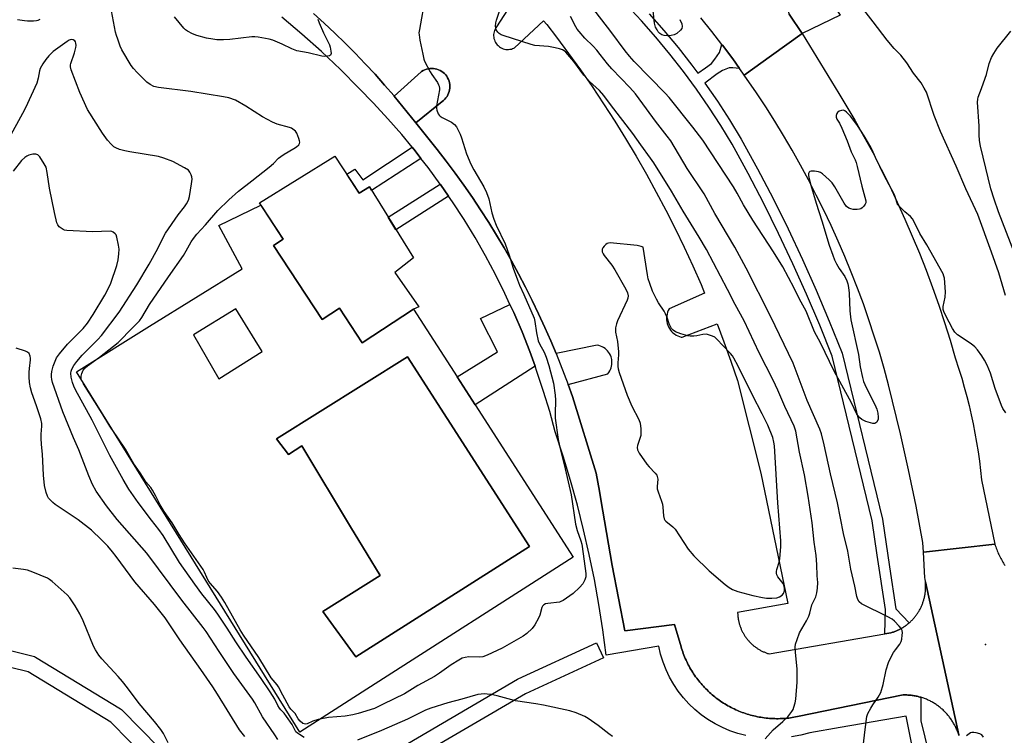
# Model space of a CAD drawing. Units: inches. Extents: x 1255769 to 1261769, y 573450 to 577451.
# Drawn here: x 1256632 to 1256989, y 576363 to 576623 of the extents above; entities that cross this region are included whole.
import ezdxf

# ---------------------------------------------------------------- set-up
doc = ezdxf.new("R2010")
doc.units = ezdxf.units.IN
doc.header["$MEASUREMENT"] = 0
for name, color, linetype in [('BLDG-Footprint', 5, 'Continuous'), ('CULTRL-Pad', 6, 'Continuous'), ('CULTRL-Swimming Pool in Ground', 4, 'Continuous'), ('ELEV-Spot Elevation', 7, 'Continuous'), ('TRANS-Non Street Sidewalk', 7, 'Continuous'), ('TRANS-Parking Lot', 4, 'Continuous'), ('TRANS-Road', 130, 'Continuous'), ('TRANS-Street Sidewalk', 7, 'Continuous'), ('Undefined', 1, 'Continuous')]:
    doc.layers.add(name, color=color, linetype=linetype)

msp = doc.modelspace()

# ---------------------------------------------------------------- linework, layer by layer
at = {"layer": 'BLDG-Footprint', "elevation": 609.11}
msp.add_lwpolyline([(1256746.39, 576573.64), (1256755.19, 576560.24), (1256758.9, 576562.5), (1256774.86, 576536.76), (1256768.14, 576531.45), (1256776.85, 576519.01), (1256774.97, 576518.1), (1256756.27, 576505.86), (1256748.02, 576518.45), (1256741.74, 576514.34), (1256724.16, 576541.19), (1256727.65, 576543.47), (1256719.02, 576556.65)], close=True, dxfattribs=at)
at = {"layer": 'CULTRL-Pad'}
for points in [[(1256724.16, 576541.19, 0), (1256741.74, 576514.34, 0), (1256748.02, 576518.45, 0), (1256756.27, 576505.86, 0), (1256774.97, 576518.1, 0), (1256790.78, 576493.54, 0), (1256797.28, 576483.44, 0), (1256832.89, 576428.13, 0), (1256757.93, 576380.17, 0), (1256733.66, 576364.64, 0), (1256652.64, 576495.39, 0), (1256679.17, 576511.93, 0), (1256712.74, 576532.7, 0), (1256704.36, 576548.44, 0), (1256719.5, 576555.92, 0), (1256727.65, 576543.47, 0)], [(1256695.05, 576508.77, 0), (1256704.36, 576492.86, 0), (1256720.02, 576502.78, 0), (1256710.47, 576518.21, 0)], [(1256772.77, 576500.82, 0), (1256725.17, 576471.11, 0), (1256729.55, 576465.34, 0), (1256734.35, 576468.49, 0), (1256752.48, 576438.52, 0), (1256753.44, 576436.92, 0), (1256762.77, 576421.5, 0), (1256742.04, 576408.34, 0), (1256754.04, 576391.96, 0), (1256817, 576431.94, 0)]]:
    msp.add_polyline3d(points, close=True, dxfattribs=at)
at = {"layer": 'CULTRL-Swimming Pool in Ground'}
msp.add_lwpolyline([(1256772.77, 576500.82), (1256817, 576431.94), (1256754.04, 576391.96), (1256742.04, 576408.34), (1256762.77, 576421.5), (1256753.44, 576436.92), (1256752.48, 576438.52), (1256734.35, 576468.49), (1256729.55, 576465.34), (1256725.17, 576471.11)], close=True, dxfattribs=at)
at = {"layer": 'ELEV-Spot Elevation'}
msp.add_point((1256982.44, 576396.37, 610.26), dxfattribs=at)
at = {"layer": 'TRANS-Non Street Sidewalk'}
for points in [[(1256775.75, 576585.79), (1256767.96, 576595.39), (1256777.64, 576604.24), (1256777.84, 576604.38), (1256778.4, 576604.72), (1256778.98, 576604.99), (1256779.59, 576605.22), (1256780.22, 576605.38), (1256780.86, 576605.47), (1256781.51, 576605.51), (1256782.15, 576605.48), (1256782.8, 576605.39), (1256783.42, 576605.23), (1256784.03, 576605.01), (1256784.62, 576604.74), (1256785.18, 576604.41), (1256785.7, 576604.03), (1256786.18, 576603.59), (1256786.62, 576603.11), (1256786.97, 576602.64), (1256787.31, 576602.09), (1256787.6, 576601.51), (1256787.83, 576600.9), (1256787.99, 576600.27), (1256788.09, 576599.63), (1256788.13, 576598.99), (1256788.11, 576598.34), (1256788.02, 576597.7), (1256787.87, 576597.07), (1256787.66, 576596.46), (1256787.39, 576595.87), (1256787.07, 576595.31), (1256786.69, 576594.78), (1256786.26, 576594.29), (1256785.78, 576593.85), (1256785.27, 576593.46)], [(1256777.61, 576572.85), (1256759.74, 576561.15), (1256758.9, 576562.5), (1256755.19, 576560.24), (1256750.69, 576567.09), (1256753.68, 576568.93), (1256756.48, 576565.05), (1256774.42, 576576.88), (1256775.51, 576575.55)], [(1256787.61, 576559.17), (1256768.53, 576546.97), (1256765.72, 576551.51), (1256784.6, 576563.52), (1256784.73, 576563.33)], [(1256819.05, 576497.38), (1256797.28, 576483.44), (1256790.78, 576493.54), (1256805.39, 576502.59), (1256799.26, 576514.75), (1256809.91, 576519.8), (1256811.26, 576516.89), (1256814.28, 576509.86), (1256817.1, 576502.74)]]:
    msp.add_lwpolyline(points, close=True, dxfattribs=at)
at = {"layer": 'TRANS-Parking Lot'}
msp.add_lwpolyline([(1256813.27, 576633.4), (1256805.03, 576620.62), (1256804.75, 576620.2), (1256804.5, 576619.76), (1256804.3, 576619.3), (1256804.15, 576618.82), (1256804.04, 576618.33), (1256803.98, 576617.83), (1256803.98, 576617.32), (1256804.02, 576616.82), (1256804.11, 576616.33), (1256804.25, 576615.84), (1256804.43, 576615.38), (1256804.66, 576614.93), (1256804.94, 576614.5), (1256805.25, 576614.11), (1256805.6, 576613.75), (1256805.7, 576613.66), (1256806.1, 576613.34), (1256806.52, 576613.07), (1256806.96, 576612.84), (1256807.43, 576612.65), (1256807.91, 576612.51), (1256808.41, 576612.41), (1256808.91, 576612.37), (1256809.41, 576612.38), (1256809.91, 576612.43), (1256810.41, 576612.53), (1256810.89, 576612.69), (1256811.35, 576612.89), (1256811.54, 576612.98), (1256822.09, 576622.81), (1256823.24, 576621.39), (1256826.79, 576616.8), (1256835.47, 576605), (1256839.73, 576598.87), (1256843.88, 576592.67), (1256847.92, 576586.4), (1256851.86, 576580.06), (1256855.68, 576573.65), (1256859.39, 576567.17), (1256862.99, 576560.63), (1256866.47, 576554.03), (1256869.84, 576547.37), (1256873.09, 576540.65), (1256876.22, 576533.88), (1256879.24, 576527.05), (1256880.54, 576523.95), (1256867.62, 576518.23), (1256867.31, 576517.62), (1256867.07, 576516.98), (1256866.88, 576516.32), (1256866.76, 576515.65), (1256866.71, 576514.96), (1256866.72, 576514.28), (1256866.8, 576513.6), (1256866.95, 576512.93), (1256867.16, 576512.27), (1256867.4, 576511.72), (1256867.73, 576511.12), (1256868.11, 576510.55), (1256868.55, 576510.03), (1256869.04, 576509.55), (1256869.58, 576509.12), (1256870.15, 576508.74), (1256870.76, 576508.42), (1256871.39, 576508.16), (1256872.05, 576507.97), (1256872.34, 576507.91), (1256885.05, 576512.84), (1256887.55, 576506.26), (1256890.08, 576499.24), (1256892.49, 576492.18), (1256900.88, 576458.58), (1256910.73, 576411.27), (1256892.51, 576408.05), (1256892.51, 576407.77), (1256892.52, 576407.5), (1256892.54, 576407.22), (1256892.56, 576406.94), (1256892.59, 576406.67), (1256892.61, 576406.4), (1256892.65, 576406.12), (1256892.69, 576405.85), (1256892.73, 576405.57), (1256892.78, 576405.3), (1256892.83, 576405.03), (1256892.89, 576404.76), (1256892.95, 576404.49), (1256893.02, 576404.23), (1256893.1, 576403.96), (1256893.17, 576403.69), (1256893.25, 576403.43), (1256893.34, 576403.17), (1256893.43, 576402.91), (1256893.52, 576402.65), (1256893.62, 576402.39), (1256893.73, 576402.13), (1256893.84, 576401.88), (1256893.95, 576401.63), (1256894.07, 576401.38), (1256894.19, 576401.13), (1256894.32, 576400.88), (1256894.45, 576400.64), (1256894.58, 576400.4), (1256894.72, 576400.16), (1256894.86, 576399.92), (1256895.01, 576399.69), (1256895.16, 576399.46), (1256895.31, 576399.23), (1256895.48, 576399), (1256895.64, 576398.78), (1256895.81, 576398.56), (1256895.98, 576398.34), (1256896.15, 576398.13), (1256896.33, 576397.92), (1256896.51, 576397.71), (1256896.7, 576397.5), (1256896.89, 576397.3), (1256897.08, 576397.1), (1256897.27, 576396.91), (1256897.47, 576396.72), (1256897.68, 576396.53), (1256897.88, 576396.34), (1256898.09, 576396.16), (1256898.3, 576395.99), (1256898.52, 576395.81), (1256898.74, 576395.64), (1256898.96, 576395.48), (1256899.18, 576395.32), (1256899.41, 576395.16), (1256899.63, 576395), (1256899.87, 576394.85), (1256900.1, 576394.71), (1256900.34, 576394.57), (1256900.58, 576394.43), (1256900.82, 576394.3), (1256901.07, 576394.17), (1256901.31, 576394.04), (1256901.56, 576393.92), (1256901.81, 576393.81), (1256902.07, 576393.7), (1256902.32, 576393.58), (1256902.58, 576393.48), (1256902.83, 576393.39), (1256903.09, 576393.29), (1256903.36, 576393.2), (1256903.62, 576393.12), (1256903.91, 576393.03), (1256945.84, 576400.26), (1256948.12, 576400.66), (1256948.41, 576400.75), (1256948.7, 576400.84), (1256948.99, 576400.93), (1256949.27, 576401.04), (1256949.55, 576401.14), (1256949.84, 576401.25), (1256950.12, 576401.37), (1256950.4, 576401.49), (1256950.67, 576401.62), (1256950.94, 576401.75), (1256951.22, 576401.88), (1256951.49, 576402.02), (1256951.75, 576402.17), (1256952.28, 576402.47), (1256952.53, 576402.63), (1256952.79, 576402.79), (1256953.04, 576402.96), (1256953.29, 576403.13), (1256953.54, 576403.31), (1256953.78, 576403.49), (1256954.02, 576403.67), (1256954.26, 576403.86), (1256954.49, 576404.05), (1256954.72, 576404.25), (1256954.95, 576404.45), (1256955.17, 576404.65), (1256955.39, 576404.86), (1256955.61, 576405.07), (1256955.82, 576405.29), (1256956.03, 576405.51), (1256956.23, 576405.74), (1256956.43, 576405.96), (1256956.63, 576406.19), (1256956.82, 576406.43), (1256957.01, 576406.66), (1256957.19, 576406.91), (1256957.37, 576407.15), (1256957.55, 576407.4), (1256957.72, 576407.64), (1256957.89, 576407.9), (1256958.05, 576408.15), (1256958.21, 576408.41), (1256958.36, 576408.67), (1256958.51, 576408.93), (1256958.66, 576409.2), (1256958.8, 576409.47), (1256958.93, 576409.74), (1256959.06, 576410.01), (1256959.19, 576410.29), (1256959.31, 576410.57), (1256959.42, 576410.85), (1256959.53, 576411.13), (1256959.64, 576411.42), (1256959.74, 576411.7), (1256959.84, 576411.99), (1256959.93, 576412.28), (1256960.01, 576412.57), (1256960.1, 576412.86), (1256960.17, 576413.15), (1256960.24, 576413.45), (1256960.31, 576413.74), (1256960.37, 576414.04), (1256960.42, 576414.34), (1256960.47, 576414.64), (1256960.52, 576414.94), (1256960.56, 576415.24), (1256960.59, 576415.54), (1256960.62, 576415.84), (1256960.64, 576416.14), (1256960.66, 576416.44), (1256960.68, 576416.75), (1256960.68, 576417.05), (1256960.68, 576417.35), (1256960.68, 576417.66), (1256960.67, 576417.96), (1256960.66, 576418.26), (1256960.64, 576418.56), (1256960.62, 576418.87), (1256960.68, 576419.19), (1256972.75, 576363.65), (1256972.57, 576363.98), (1256972.45, 576364.32), (1256972.33, 576364.65), (1256972.21, 576364.99), (1256972.08, 576365.32), (1256971.94, 576365.65), (1256971.79, 576365.98), (1256971.64, 576366.31), (1256971.49, 576366.63), (1256971.32, 576366.95), (1256971.16, 576367.27), (1256970.98, 576367.59), (1256970.81, 576367.9), (1256970.62, 576368.21), (1256970.43, 576368.51), (1256970.24, 576368.82), (1256970.04, 576369.11), (1256969.84, 576369.41), (1256969.63, 576369.7), (1256969.41, 576369.99), (1256969.19, 576370.27), (1256968.97, 576370.55), (1256968.74, 576370.83), (1256968.5, 576371.1), (1256968.27, 576371.37), (1256968.02, 576371.64), (1256967.78, 576371.9), (1256967.52, 576372.15), (1256967.27, 576372.4), (1256967, 576372.65), (1256966.74, 576372.89), (1256966.47, 576373.13), (1256966.2, 576373.36), (1256965.92, 576373.59), (1256965.64, 576373.81), (1256965.35, 576374.03), (1256965.06, 576374.24), (1256964.77, 576374.45), (1256964.47, 576374.65), (1256964.17, 576374.85), (1256963.87, 576375.04), (1256963.56, 576375.22), (1256963.25, 576375.41), (1256962.94, 576375.58), (1256962.62, 576375.76), (1256962.3, 576375.92), (1256961.98, 576376.08), (1256961.66, 576376.23), (1256961.33, 576376.38), (1256961, 576376.52), (1256960.67, 576376.66), (1256960.33, 576376.79), (1256960, 576376.91), (1256959.65, 576377.03), (1256959.31, 576377.14), (1256958.97, 576377.25), (1256958.63, 576377.35), (1256958.28, 576377.45), (1256957.93, 576377.54), (1256957.59, 576377.62), (1256957.23, 576377.69), (1256956.88, 576377.76), (1256956.53, 576377.83), (1256956.17, 576377.89), (1256955.82, 576377.94), (1256955.46, 576377.98), (1256954.93, 576378.04), (1256954.57, 576378.07), (1256954.22, 576378.09), (1256953.86, 576378.11), (1256953.5, 576378.12), (1256953.14, 576378.13), (1256952.54, 576378.12), (1256914.21, 576370.25), (1256913.54, 576370.12), (1256912.92, 576370.01), (1256912.29, 576369.91), (1256911.66, 576369.82), (1256911.03, 576369.74), (1256910.4, 576369.67), (1256909.77, 576369.62), (1256909.13, 576369.57), (1256908.5, 576369.54), (1256907.87, 576369.52), (1256907.23, 576369.5), (1256906.59, 576369.5), (1256905.96, 576369.51), (1256905.33, 576369.53), (1256904.69, 576369.57), (1256904.06, 576369.61), (1256903.43, 576369.67), (1256902.79, 576369.73), (1256902.16, 576369.81), (1256901.53, 576369.9), (1256900.91, 576370), (1256900.28, 576370.1), (1256899.66, 576370.22), (1256899.04, 576370.36), (1256898.42, 576370.5), (1256897.8, 576370.65), (1256897.19, 576370.82), (1256896.58, 576370.99), (1256895.97, 576371.17), (1256895.36, 576371.37), (1256894.76, 576371.58), (1256894.17, 576371.79), (1256893.57, 576372.02), (1256892.98, 576372.26), (1256892.4, 576372.51), (1256891.82, 576372.76), (1256891.24, 576373.03), (1256890.67, 576373.31), (1256890.11, 576373.6), (1256889.54, 576373.89), (1256888.99, 576374.2), (1256888.44, 576374.52), (1256887.89, 576374.84), (1256887.35, 576375.18), (1256886.82, 576375.53), (1256886.3, 576375.88), (1256885.77, 576376.24), (1256885.26, 576376.62), (1256884.75, 576377), (1256884.25, 576377.39), (1256883.76, 576377.79), (1256883.27, 576378.2), (1256882.79, 576378.61), (1256882.32, 576379.04), (1256881.85, 576379.47), (1256881.4, 576379.91), (1256880.95, 576380.36), (1256880.51, 576380.81), (1256880.07, 576381.28), (1256879.64, 576381.75), (1256879.23, 576382.23), (1256878.82, 576382.72), (1256878.42, 576383.21), (1256878.03, 576383.71), (1256877.64, 576384.22), (1256877.27, 576384.73), (1256876.91, 576385.25), (1256876.55, 576385.78), (1256876.2, 576386.31), (1256875.87, 576386.85), (1256875.54, 576387.39), (1256875.22, 576387.94), (1256874.91, 576388.5), (1256874.61, 576389.06), (1256874.33, 576389.62), (1256874.05, 576390.19), (1256873.78, 576390.77), (1256873.52, 576391.35), (1256873.27, 576391.93), (1256873.03, 576392.52), (1256872.8, 576393.11), (1256872.58, 576393.71), (1256872.38, 576394.31), (1256872.18, 576394.91), (1256872, 576395.52), (1256869.59, 576403.67), (1256851.61, 576401.43), (1256847.02, 576425.04), (1256842.87, 576448.99), (1256842.34, 576452.01), (1256841.2, 576458.58), (1256832.55, 576486.42), (1256831, 576490.77), (1256845.4, 576494.67), (1256845.77, 576495.16), (1256846.1, 576495.68), (1256846.38, 576496.23), (1256846.6, 576496.81), (1256846.77, 576497.4), (1256846.88, 576498.01), (1256846.92, 576498.62), (1256846.91, 576499.24), (1256846.83, 576499.85), (1256846.74, 576500.28), (1256846.57, 576500.87), (1256846.33, 576501.45), (1256846.04, 576501.99), (1256845.7, 576502.51), (1256845.31, 576502.98), (1256844.88, 576503.42), (1256844.41, 576503.82), (1256843.89, 576504.16), (1256843.35, 576504.45), (1256842.78, 576504.69), (1256842.19, 576504.88), (1256841.59, 576505), (1256826.63, 576502.06), (1256824.75, 576506.57), (1256822.58, 576511.52), (1256820.32, 576516.43), (1256817.98, 576521.3), (1256815.56, 576526.13), (1256813.05, 576530.91), (1256810.45, 576535.65), (1256807.78, 576540.35), (1256805.02, 576545), (1256802.19, 576549.6), (1256799.27, 576554.14), (1256796.27, 576558.64), (1256793.2, 576563.09), (1256790.05, 576567.48), (1256786.82, 576571.81), (1256783.52, 576576.09), (1256777.7, 576583.27), (1256775.75, 576585.79), (1256785.27, 576593.46), (1256785.78, 576593.85), (1256786.26, 576594.29), (1256786.69, 576594.78), (1256787.07, 576595.31), (1256787.39, 576595.87), (1256787.66, 576596.46), (1256787.87, 576597.07), (1256788.02, 576597.7), (1256788.11, 576598.34), (1256788.13, 576598.99), (1256788.09, 576599.63), (1256787.99, 576600.27), (1256787.83, 576600.9), (1256787.6, 576601.51), (1256787.31, 576602.09), (1256786.97, 576602.64), (1256786.62, 576603.11), (1256786.18, 576603.59), (1256785.7, 576604.03), (1256785.18, 576604.41), (1256784.62, 576604.74), (1256784.03, 576605.01), (1256783.42, 576605.23), (1256782.8, 576605.39), (1256782.15, 576605.48), (1256781.51, 576605.51), (1256780.86, 576605.47), (1256780.22, 576605.38), (1256779.59, 576605.22), (1256778.98, 576604.99), (1256778.4, 576604.72), (1256777.84, 576604.38), (1256777.64, 576604.24), (1256767.96, 576595.39), (1256767.86, 576595.5), (1256764.45, 576599.46), (1256760.96, 576603.36), (1256757.4, 576607.2), (1256753.78, 576610.97), (1256750.09, 576614.68), (1256746.34, 576618.33), (1256742.53, 576621.91), (1256738.65, 576625.42)], dxfattribs=at)
at = {"layer": 'TRANS-Road'}
for points in [[(1256911.2, 576625.2), (1256915.85, 576618.22), (1256904.74, 576610.19), (1256894.9, 576603.08), (1256894.65, 576603.44), (1256894.4, 576603.8), (1256893.18, 576605.49), (1256890.72, 576608.91), (1256886.95, 576613.95), (1256886.74, 576614.23), (1256883.09, 576618.93), (1256879.15, 576623.84)], [(1256972.83, 576363.3), (1256972.75, 576363.65), (1256960.68, 576419.19), (1256960.62, 576419.48), (1256960.56, 576419.78), (1256960.49, 576420.08), (1256960.38, 576420.58), (1256959.89, 576429.94), (1256972.88, 576431.39), (1256985.82, 576432.83), (1256985.97, 576432.35), (1256986.13, 576431.87), (1256986.3, 576431.39), (1256986.47, 576430.91), (1256986.66, 576430.44), (1256986.85, 576429.97), (1256987.05, 576429.5), (1256987.26, 576429.04), (1256987.48, 576428.58), (1256987.7, 576428.13), (1256987.93, 576427.68), (1256988.17, 576427.23), (1256988.42, 576426.79), (1256988.68, 576426.35), (1256988.94, 576425.92), (1256989.21, 576425.49), (1256989.49, 576425.07)]]:
    msp.add_lwpolyline(points, dxfattribs=at)
msp.add_lwpolyline([(1256985.82, 576432.83), (1256972.88, 576431.39), (1256959.89, 576429.94), (1256959.71, 576433.38), (1256957.24, 576446.61), (1256954.54, 576459.79), (1256951.61, 576472.93), (1256947.27, 576490.66), (1256945.64, 576496.59), (1256943.91, 576502.5), (1256942.08, 576508.37), (1256940.14, 576514.21), (1256938.1, 576520.02), (1256935.96, 576525.79), (1256933.72, 576531.51), (1256931.38, 576537.21), (1256928.94, 576542.85), (1256926.41, 576548.46), (1256923.77, 576554.02), (1256921.04, 576559.54), (1256918.21, 576565.01), (1256915.29, 576570.42), (1256912.28, 576575.78), (1256909.17, 576581.09), (1256905.97, 576586.35), (1256902.68, 576591.55), (1256899.29, 576596.68), (1256894.9, 576603.08), (1256904.74, 576610.19), (1256915.85, 576618.22), (1256929.25, 576596.36), (1256935.01, 576586.68), (1256938.3, 576580.84), (1256941.49, 576574.94), (1256944.58, 576568.98), (1256947.56, 576562.98), (1256950.43, 576556.92), (1256953.2, 576550.82), (1256955.86, 576544.66), (1256958.42, 576538.47), (1256960.86, 576532.22), (1256963.2, 576525.94), (1256965.43, 576519.61), (1256967.54, 576513.25), (1256969.55, 576506.85), (1256971.44, 576500.42), (1256972.78, 576496.35), (1256973.78, 576493.08), (1256974.73, 576489.79), (1256975.62, 576486.48), (1256976.45, 576483.16), (1256977.23, 576479.82), (1256977.94, 576476.48), (1256978.6, 576473.12), (1256979.2, 576469.75), (1256979.74, 576466.36), (1256980.22, 576462.97), (1256980.64, 576459.57), (1256981, 576456.17)], close=True, dxfattribs=at)
at = {"layer": 'TRANS-Street Sidewalk'}
for points in [[(1257010.25, 576698.74), (1256924.79, 576632.36), (1256929.67, 576624.82), (1256915.85, 576618.22), (1256911.2, 576625.2), (1256910.78, 576627.75), (1256910.62, 576630.33), (1256910.7, 576632.92), (1256910.76, 576633.51), (1256911.15, 576636.06), (1256911.8, 576638.57), (1256912.69, 576641), (1256913.81, 576643.33), (1256914.35, 576644.28), (1256915.18, 576645.58), (1256922.3, 576636.23), (1257007.75, 576702.22)], [(1256860.42, 576625.31), (1256865.74, 576619.25), (1256870.88, 576613.04), (1256875.84, 576606.68), (1256878.01, 576603.73), (1256880.88, 576605.74), (1256882.96, 576607.28), (1256884.22, 576608.81), (1256885.93, 576611.24), (1256886.74, 576614.23), (1256886.95, 576613.95), (1256890.72, 576608.91), (1256893.18, 576605.49), (1256890.79, 576605.74), (1256889.44, 576605.74), (1256887.01, 576604.75), (1256885.03, 576603.49), (1256880.64, 576600.14), (1256885.19, 576593.55), (1256889.56, 576586.78), (1256893.76, 576579.86), (1256899.66, 576569.09), (1256905.33, 576558.23), (1256910.78, 576547.27), (1256916, 576536.19), (1256920.99, 576525.01), (1256925.76, 576513.74), (1256930.38, 576502.15), (1256945.03, 576441.96), (1256947.6, 576424.66), (1256949.87, 576409.38), (1256954.72, 576404.25), (1256954.49, 576404.05), (1256954.26, 576403.86), (1256954.02, 576403.67), (1256953.78, 576403.49), (1256953.54, 576403.31), (1256953.29, 576403.13), (1256953.04, 576402.96), (1256952.79, 576402.79), (1256952.53, 576402.63), (1256952.28, 576402.47), (1256951.75, 576402.17), (1256951.49, 576402.02), (1256951.22, 576401.88), (1256950.94, 576401.75), (1256950.67, 576401.62), (1256950.4, 576401.49), (1256950.12, 576401.37), (1256949.84, 576401.25), (1256949.55, 576401.14), (1256949.27, 576401.04), (1256948.99, 576400.93), (1256948.7, 576400.84), (1256948.41, 576400.75), (1256948.12, 576400.66), (1256945.84, 576400.26), (1256946.1, 576409.16), (1256943.17, 576428.84), (1256941.32, 576441.24), (1256926.78, 576501.01), (1256922.27, 576512.3), (1256917.54, 576523.51), (1256912.57, 576534.62), (1256907.38, 576545.62), (1256901.97, 576556.52), (1256896.34, 576567.31), (1256890.49, 576577.98), (1256886.37, 576584.78), (1256882.05, 576591.45), (1256877.54, 576598), (1256872.83, 576604.41), (1256867.94, 576610.68), (1256862.87, 576616.8), (1256857.62, 576622.77), (1256852.2, 576628.59)], [(1256895.47, 576363.39), (1256892.57, 576364.13), (1256889.73, 576365.09), (1256886.97, 576366.25), (1256884.3, 576367.61), (1256881.74, 576369.16), (1256879.29, 576370.89), (1256876.98, 576372.8), (1256874.82, 576374.87), (1256872.81, 576377.08), (1256870.96, 576379.45), (1256869.3, 576381.93), (1256867.82, 576384.54), (1256866.53, 576387.24), (1256865.45, 576390.04), (1256864.56, 576392.9), (1256863.9, 576395.82), (1256844.81, 576392.6), (1256843.59, 576401.76), (1256842.17, 576410.9), (1256840.53, 576419.99), (1256838.68, 576429.05), (1256836.62, 576438.06), (1256834.36, 576447.03), (1256831.88, 576455.93), (1256829.21, 576464.78), (1256826.33, 576473.57), (1256824.33, 576480.96), (1256822.13, 576488.28), (1256819.71, 576495.55), (1256819.05, 576497.38), (1256817.1, 576502.74), (1256814.28, 576509.86), (1256811.26, 576516.89), (1256809.91, 576519.8), (1256808.04, 576523.83), (1256804.63, 576530.68), (1256801.02, 576537.43), (1256797.23, 576544.08), (1256793.25, 576550.62), (1256789.08, 576557.04), (1256787.61, 576559.17), (1256784.73, 576563.33), (1256784.6, 576563.52), (1256780.21, 576569.51), (1256777.61, 576572.85), (1256775.51, 576575.55), (1256774.42, 576576.88), (1256770.64, 576581.46), (1256765.61, 576587.23), (1256760.42, 576592.85), (1256755.07, 576598.32), (1256748.39, 576605.06), (1256741.51, 576611.59), (1256734.45, 576617.92), (1256727.2, 576624.05)], [(1256738.65, 576625.42), (1256742.53, 576621.91), (1256746.34, 576618.33), (1256750.09, 576614.68), (1256753.78, 576610.97), (1256757.4, 576607.2), (1256760.96, 576603.36), (1256764.45, 576599.46), (1256767.86, 576595.5), (1256767.96, 576595.39), (1256775.75, 576585.79), (1256777.7, 576583.27), (1256783.52, 576576.09), (1256786.82, 576571.81), (1256790.05, 576567.48), (1256793.2, 576563.09), (1256796.27, 576558.64), (1256799.27, 576554.14), (1256802.19, 576549.6), (1256805.02, 576545), (1256807.78, 576540.35), (1256810.45, 576535.65), (1256813.05, 576530.91), (1256815.56, 576526.13), (1256817.98, 576521.3), (1256820.32, 576516.43), (1256822.58, 576511.52), (1256824.75, 576506.57), (1256826.63, 576502.06), (1256831, 576490.77), (1256832.55, 576486.42), (1256841.2, 576458.58), (1256842.34, 576452.01), (1256842.87, 576448.99), (1256847.02, 576425.04), (1256851.61, 576401.43), (1256869.59, 576403.67), (1256872, 576395.52), (1256872.18, 576394.91), (1256872.38, 576394.31), (1256872.58, 576393.71), (1256872.8, 576393.11), (1256873.03, 576392.52), (1256873.27, 576391.93), (1256873.52, 576391.35), (1256873.78, 576390.77), (1256874.05, 576390.19), (1256874.33, 576389.62), (1256874.61, 576389.06), (1256874.91, 576388.5), (1256875.22, 576387.94), (1256875.54, 576387.39), (1256875.87, 576386.85), (1256876.2, 576386.31), (1256876.55, 576385.78), (1256876.91, 576385.25), (1256877.27, 576384.73), (1256877.64, 576384.22), (1256878.03, 576383.71), (1256878.42, 576383.21), (1256878.82, 576382.72), (1256879.23, 576382.23), (1256879.64, 576381.75), (1256880.07, 576381.28), (1256880.51, 576380.81), (1256880.95, 576380.36), (1256881.4, 576379.91), (1256881.85, 576379.47), (1256882.32, 576379.04), (1256882.79, 576378.61), (1256883.27, 576378.2), (1256883.76, 576377.79), (1256884.25, 576377.39), (1256884.75, 576377), (1256885.26, 576376.62), (1256885.77, 576376.24), (1256886.3, 576375.88), (1256886.82, 576375.53), (1256887.35, 576375.18), (1256887.89, 576374.84), (1256888.44, 576374.52), (1256888.99, 576374.2), (1256889.54, 576373.89), (1256890.11, 576373.6), (1256890.67, 576373.31), (1256891.24, 576373.03), (1256891.82, 576372.76), (1256892.4, 576372.51), (1256892.98, 576372.26), (1256893.57, 576372.02), (1256894.17, 576371.79), (1256894.76, 576371.58), (1256895.36, 576371.37), (1256895.97, 576371.17), (1256896.58, 576370.99), (1256897.19, 576370.82), (1256897.8, 576370.65), (1256898.42, 576370.5), (1256899.04, 576370.36), (1256899.66, 576370.22), (1256900.28, 576370.1), (1256900.91, 576370), (1256901.53, 576369.9), (1256902.16, 576369.81), (1256902.79, 576369.73), (1256903.43, 576369.67), (1256904.06, 576369.61), (1256904.69, 576369.57), (1256905.33, 576369.53), (1256905.96, 576369.51), (1256906.59, 576369.5), (1256907.23, 576369.5), (1256907.87, 576369.52), (1256908.5, 576369.54), (1256909.13, 576369.57), (1256909.77, 576369.62), (1256910.4, 576369.67), (1256911.03, 576369.74), (1256911.66, 576369.82), (1256912.29, 576369.91), (1256912.92, 576370.01), (1256913.54, 576370.12), (1256914.21, 576370.25), (1256952.54, 576378.12), (1256953.14, 576378.13), (1256953.5, 576378.12), (1256953.86, 576378.11), (1256954.22, 576378.09), (1256954.57, 576378.07), (1256954.93, 576378.04), (1256955.46, 576377.98), (1256955.82, 576377.94), (1256956.17, 576377.89), (1256956.53, 576377.83), (1256956.88, 576377.76), (1256957.23, 576377.69), (1256957.59, 576377.62), (1256957.93, 576377.54), (1256958.28, 576377.45), (1256958.63, 576377.35), (1256958.97, 576377.25), (1256958.97, 576368.76), (1256965.96, 576340.01)], [(1256983.55, 576220.12), (1256953.69, 576370.4), (1256929.72, 576366.29), (1256918.73, 576364.41), (1256915.41, 576363.55), (1256912.05, 576362.93)]]:
    msp.add_lwpolyline(points, dxfattribs=at)
for points in [[(1256621.82, 576395.89, 0), (1256637, 576392.22, 0), (1256637.46, 576392.06, 0), (1256637.85, 576391.86, 0), (1256668.58, 576373.11, 0), (1256668.95, 576372.85, 0), (1256669.16, 576372.65, 0), (1256689.4, 576352.04, 0)], [(1256770.75, 576359.33, 0), (1256812.61, 576383.83, 0), (1256812.87, 576383.96, 0), (1256841.32, 576396.98, 0), (1256843.82, 576391.52, 0), (1256815.5, 576378.56, 0), (1256773.72, 576354.12, 0)], [(1256602.46, 576135.93, 0), (1256666.16, 576135.94, 0), (1256734.49, 576139.24, 0), (1256725.72, 576178.07, 0), (1256725.69, 576178.21, 0), (1256725.66, 576178.4, 0), (1256718.17, 576246.11, 0), (1256713.23, 576285.83, 0), (1256712.56, 576291.25, 0), (1256712.03, 576295.49, 0), (1256706.62, 576317.67, 0), (1256704.91, 576324.68, 0), (1256685.05, 576347.91, 0), (1256665.14, 576368.18, 0), (1256635.13, 576386.49, 0), (1256622.16, 576389.64, 0)]]:
    msp.add_polyline3d(points, dxfattribs=at)
at = {"layer": 'Undefined'}
for points, elevation in [([(1256779.09, 576631.38), (1256777.05, 576619.62), (1256776.91, 576618.46), (1256776.92, 576617.63), (1256777.2, 576615.71), (1256778.27, 576610.61), (1256778.67, 576608.9), (1256778.94, 576608.08), (1256780.91, 576604.21), (1256781.51, 576603.25), (1256783.61, 576600.35), (1256784.03, 576599.58), (1256784.21, 576599.06), (1256784.34, 576598.23), (1256784.33, 576597.66), (1256783.3, 576591.93), (1256783.25, 576591.11), (1256783.37, 576590.29), (1256783.91, 576588.99), (1256784.21, 576588.53), (1256784.59, 576588.14), (1256785.3, 576587.69), (1256788.67, 576586.01), (1256789.81, 576585.19), (1256790.48, 576584.26), (1256791.82, 576581.62), (1256792.38, 576580.24), (1256794.11, 576574.53), (1256795.71, 576570.69), (1256796.81, 576568.63), (1256800.42, 576562.57), (1256801.35, 576560.5), (1256802.22, 576558.12), (1256803.29, 576553.06), (1256804.04, 576550.84), (1256804.93, 576548.66), (1256808.19, 576541.81), (1256809.63, 576537.72), (1256811.02, 576533.05), (1256812.67, 576528.72), (1256813.42, 576526.84), (1256814.95, 576523.5), (1256818.66, 576514.88), (1256818.98, 576513.59), (1256819.54, 576509.57), (1256820.19, 576506.67), (1256820.66, 576505.53), (1256822.35, 576502.52), (1256823.08, 576500.66), (1256824.04, 576497.62), (1256825.65, 576491.24), (1256826.29, 576486.86), (1256826.46, 576485.1), (1256826.27, 576480.17), (1256826.3, 576478.56), (1256827.44, 576470.81), (1256827.9, 576468.49), (1256829.97, 576460.15), (1256832.11, 576450.79), (1256833.67, 576440.04), (1256834.33, 576437.78), (1256835.64, 576434.04), (1256835.93, 576432.89), (1256836.5, 576429.28), (1256837.42, 576422.17), (1256837.41, 576421), (1256837.11, 576419.91), (1256836.34, 576418.38), (1256835.19, 576417.11), (1256832.86, 576414.97), (1256829.2, 576412.38), (1256828.41, 576411.99), (1256827.88, 576411.84), (1256823.62, 576411.32), (1256822.85, 576411.12), (1256822.17, 576410.79), (1256821.72, 576410.32), (1256821.47, 576409.84), (1256820.75, 576407.08), (1256820.32, 576406.03), (1256818.93, 576403.53), (1256817.93, 576402.17), (1256816.08, 576400.44), (1256814.76, 576399.42), (1256807.08, 576395.14), (1256801.64, 576392.57), (1256800.03, 576391.97), (1256798.8, 576391.85), (1256794.95, 576391.96), (1256793.62, 576391.75), (1256792.59, 576391.4), (1256791.32, 576390.71), (1256788.6, 576389.01), (1256784.39, 576385.99), (1256782.56, 576384.79), (1256776.52, 576381.49), (1256771.68, 576378.56), (1256763.96, 576374.71), (1256760.73, 576373.21), (1256754.88, 576371.37), (1256752.92, 576370.87), (1256750.17, 576370.45), (1256744.07, 576369.92), (1256740.37, 576369.18), (1256738.41, 576368.65), (1256736.35, 576367.67), (1256735.69, 576367.5), (1256735.23, 576367.57), (1256734.77, 576367.79), (1256733.75, 576368.64), (1256733.09, 576369.5), (1256732.01, 576371.33), (1256730.44, 576372.95), (1256729.84, 576373.75), (1256727.51, 576378.03), (1256725.99, 576381.1), (1256725.51, 576381.77), (1256724.02, 576383.43), (1256723.34, 576384.35), (1256718.85, 576391.73), (1256713.25, 576399.81), (1256712.07, 576401.74), (1256706.46, 576411.63), (1256705.25, 576413.57), (1256703.76, 576415.65), (1256701.17, 576418.69), (1256700.49, 576419.6), (1256699.89, 576420.72), (1256699.16, 576422.67), (1256698.61, 576423.66), (1256691.86, 576433.31), (1256689.89, 576436.31), (1256687.42, 576440.53), (1256684.41, 576444.71), (1256682.97, 576447.16), (1256681.5, 576450.28), (1256680.29, 576452.49), (1256679.63, 576453.4), (1256677.78, 576455.42), (1256675.81, 576458.78), (1256673.52, 576461.94), (1256670.42, 576467.3), (1256667.69, 576471.41), (1256664.72, 576475.7), (1256662.02, 576480.27), (1256659.28, 576484.49), (1256655.26, 576490.99), (1256654.69, 576492.01), (1256654.39, 576492.77), (1256654.32, 576493.81), (1256654.57, 576494.83), (1256655.14, 576496.04), (1256655.77, 576496.85), (1256656.61, 576497.59), (1256660.95, 576500.73), (1256667.75, 576506.02), (1256669.01, 576507.19), (1256671.89, 576510.23), (1256674.37, 576512.64), (1256675.51, 576513.86), (1256676.34, 576515.04), (1256679.2, 576519.8), (1256686.04, 576529.85), (1256691.43, 576537.57), (1256692.47, 576539.25), (1256694.3, 576542.5), (1256695.09, 576543.73), (1256696.36, 576545.36), (1256699.44, 576548.73), (1256703.95, 576553.9), (1256707.87, 576557.84), (1256711.4, 576561), (1256716.31, 576564.68), (1256722.59, 576569.67), (1256724.1, 576570.97), (1256725.95, 576572.87), (1256726.76, 576573.58), (1256727.97, 576574.38), (1256731.55, 576576.38), (1256732.52, 576577), (1256733.29, 576577.78), (1256733.54, 576578.23), (1256733.63, 576578.73), (1256733.57, 576579.27), (1256733.33, 576580.11), (1256732.55, 576582.05), (1256732.06, 576582.76), (1256731.2, 576583.49), (1256730.71, 576583.77), (1256729.92, 576584.09), (1256725.45, 576585.31), (1256723.72, 576586.01), (1256720.08, 576587.96), (1256714.13, 576591.78), (1256710.34, 576593.94), (1256707.98, 576594.79), (1256705.99, 576595.22), (1256694.18, 576597.07), (1256682.45, 576598.57), (1256680.77, 576598.92), (1256679.36, 576599.6), (1256678.23, 576600.53), (1256674.7, 576604.03), (1256673.39, 576605.46), (1256672.52, 576606.55), (1256669.13, 576612.24), (1256668.54, 576613.58), (1256667.61, 576616.05), (1256667.15, 576617.44), (1256666.86, 576618.6), (1256665.4, 576626.37)], 608), ([(1256902.52, 576362.2), (1256905.37, 576365.42), (1256908.89, 576368.44), (1256910.7, 576370.18), (1256912.21, 576372.16), (1256912.61, 576372.88), (1256912.91, 576373.64), (1256913.37, 576375.23), (1256913.59, 576376.58), (1256914.1, 576382.71), (1256914.11, 576387.63), (1256913.51, 576393.47), (1256913.43, 576395.46), (1256913.53, 576396.58), (1256914.04, 576398.24), (1256915, 576400.69), (1256917.47, 576404.97), (1256918.33, 576406.71), (1256918.7, 576407.77), (1256919.47, 576410.79), (1256920.87, 576413.72), (1256921.26, 576415.11), (1256921.46, 576416.89), (1256921.56, 576418.97), (1256921.4, 576421.36), (1256921.28, 576425.45), (1256921.01, 576428.68), (1256920.31, 576433.55), (1256919.51, 576440.56), (1256918.03, 576450.2), (1256916.71, 576458.04), (1256914.92, 576466.2), (1256913.61, 576473.86), (1256913, 576475.64), (1256909.6, 576482.85), (1256907.07, 576488.71), (1256905.4, 576492.33), (1256900.27, 576502.23), (1256894.92, 576513.89), (1256891.64, 576519.86), (1256888.88, 576525.23), (1256881.17, 576539.77), (1256878.55, 576544.27), (1256872.69, 576553.64), (1256868.49, 576560.98), (1256862.09, 576571.21), (1256860.93, 576572.94), (1256857.35, 576577.7), (1256854.46, 576581.92), (1256846.39, 576592.44), (1256844, 576595.67), (1256842.41, 576597.44), (1256838.74, 576600.76), (1256837.74, 576601.78), (1256836.68, 576603.1), (1256833.11, 576607.99), (1256830.17, 576611.34), (1256829.58, 576611.85), (1256828.92, 576612.25), (1256827.88, 576612.61), (1256826.25, 576613.02), (1256823.83, 576613.44), (1256818.98, 576613.85), (1256817.63, 576614.14), (1256807.5, 576617.41), (1256806.71, 576617.71), (1256806, 576618.11), (1256805.47, 576618.66), (1256804.94, 576619.55), (1256804.78, 576620.04), (1256804.71, 576620.86), (1256804.81, 576622), (1256805.04, 576623.04), (1256806.34, 576627)], 608), ([(1256989.74, 576480.44), (1256988.76, 576482.12), (1256988.27, 576483.14), (1256985.9, 576489.35), (1256984.18, 576494.87), (1256983.08, 576497.8), (1256982.06, 576499.63), (1256981.11, 576501.15), (1256979.53, 576503.31), (1256978.56, 576504.42), (1256977.2, 576505.52), (1256972.31, 576508.81), (1256971.28, 576509.76), (1256970.4, 576511.1), (1256968.07, 576515.67), (1256967.36, 576517.23), (1256967.11, 576518.03), (1256967.05, 576519.08), (1256967.75, 576522.43), (1256967.91, 576524.46), (1256967.53, 576529.32), (1256967.35, 576530.15), (1256967.03, 576530.95), (1256961.17, 576541.51), (1256958.65, 576545.58), (1256957.03, 576548.84), (1256955.9, 576550.85), (1256955.16, 576551.73), (1256953.14, 576553.44), (1256951.65, 576554.85), (1256950.54, 576556.15), (1256950.32, 576556.62), (1256949.79, 576558.54), (1256949.36, 576559.58), (1256945.53, 576566.88), (1256942.48, 576573.12), (1256941.25, 576575.95), (1256940.48, 576577.48), (1256938.46, 576581.01), (1256935.94, 576584.81), (1256933.4, 576588.22), (1256932.03, 576589.62), (1256931.39, 576590.1), (1256930.93, 576590.28), (1256930.15, 576590.26), (1256929.36, 576589.99), (1256928.71, 576589.54), (1256928.46, 576589.15), (1256928.25, 576588.46), (1256928.24, 576587.75), (1256928.51, 576587.05), (1256929.41, 576585.58), (1256930.29, 576583.75), (1256932.22, 576579.24), (1256933.69, 576575.17), (1256935.11, 576572.37), (1256935.55, 576571.31), (1256935.92, 576569.9), (1256937.51, 576562.73), (1256938.96, 576557.42), (1256938.97, 576556.67), (1256938.78, 576556.18), (1256938.29, 576555.5), (1256937.68, 576554.89), (1256937.23, 576554.56), (1256936.73, 576554.36), (1256935.91, 576554.28), (1256934.47, 576554.35), (1256933.62, 576554.48), (1256932.84, 576554.74), (1256932, 576555.43), (1256931.12, 576556.55), (1256927.73, 576562.49), (1256926.75, 576563.98), (1256925.73, 576565.04), (1256923.3, 576567.21), (1256922.59, 576567.7), (1256921.79, 576568.01), (1256920.33, 576568.22), (1256919.2, 576568.23), (1256918.72, 576568.12), (1256918.41, 576567.88), (1256918.19, 576567.34), (1256918.18, 576566.64), (1256918.39, 576565.47), (1256919, 576563.11), (1256920.94, 576556.64), (1256923.06, 576550.22), (1256925.75, 576541.34), (1256927.02, 576537.72), (1256927.65, 576536.06), (1256928.37, 576534.56), (1256929.34, 576532.9), (1256931.39, 576529.92), (1256932.14, 576528.38), (1256932.49, 576527.33), (1256932.74, 576525.94), (1256932.93, 576523.87), (1256933.17, 576517.46), (1256933.54, 576514.19), (1256936.34, 576501.7), (1256937, 576497.24), (1256937.83, 576493.27), (1256938.19, 576491.87), (1256938.62, 576490.79), (1256942.68, 576482.65), (1256942.99, 576481.83), (1256943.32, 576480.41), (1256943.52, 576478.96), (1256943.44, 576478.14), (1256942.99, 576477.16), (1256942.67, 576476.81), (1256942.26, 576476.63), (1256941.52, 576476.67), (1256940.71, 576476.87), (1256939.06, 576477.4), (1256938.01, 576477.83), (1256937.52, 576478.13), (1256936.87, 576478.7), (1256936.28, 576479.35), (1256935.78, 576480.05), (1256933.85, 576484.12), (1256927.55, 576495.58), (1256922.62, 576505.9), (1256921.09, 576508.53), (1256920.43, 576509.87), (1256917.41, 576517.35), (1256914.94, 576521.78), (1256912.98, 576525.74), (1256908.9, 576533.5), (1256905.53, 576538.92), (1256897.97, 576550.46), (1256894.68, 576555.94), (1256892.34, 576560.2), (1256890.99, 576562.46), (1256879.85, 576579.41), (1256876.28, 576584.21), (1256867.68, 576594.89), (1256866.26, 576596.56), (1256855, 576607.98), (1256853.27, 576609.92), (1256851.66, 576611.9), (1256846.46, 576618.9), (1256839.09, 576628.48)], 612), ([(1256989.72, 576523.07), (1256987.29, 576531.25), (1256984.63, 576538.77), (1256979.6, 576552.43), (1256975.31, 576561.83), (1256971.78, 576570.05), (1256966.14, 576582.6), (1256963.85, 576588.4), (1256960.99, 576596.9), (1256960.2, 576598.38), (1256959.02, 576600.29), (1256956.35, 576603.79), (1256953.9, 576607.46), (1256951.66, 576610.28), (1256949.3, 576612.76), (1256946.8, 576615.72), (1256941.71, 576622.45), (1256937.39, 576627.83)], 614), ([(1256740.2, 576623.4), (1256740.7, 576622.04), (1256742.32, 576618.36), (1256744.48, 576614.09), (1256744.74, 576613.24), (1256744.97, 576611.78), (1256744.99, 576610.95), (1256744.8, 576610.31), (1256744.44, 576610.08), (1256743.68, 576609.91), (1256742.52, 576609.86), (1256741.63, 576609.93), (1256736.76, 576611.12), (1256732.57, 576611.92), (1256730.74, 576612.59), (1256727.23, 576614.32), (1256723.94, 576615.74), (1256722.54, 576616.1), (1256718.53, 576616.79), (1256717.38, 576616.93), (1256716.24, 576616.93), (1256708.34, 576616), (1256705.99, 576615.89), (1256703.63, 576615.89), (1256702.16, 576616.06), (1256699.82, 576616.49), (1256696.35, 576617.45), (1256694.69, 576618.07), (1256692.92, 576619.04), (1256692.24, 576619.55), (1256691.66, 576620.12), (1256688.26, 576624.22)], 610), ([(1256937.76, 576357.4), (1256938.72, 576365.57), (1256939.4, 576370.24), (1256939.75, 576371.32), (1256940.8, 576373.31), (1256941.54, 576374.52), (1256943.46, 576377.27), (1256944.42, 576379), (1256945.32, 576381.94), (1256946.35, 576387.19), (1256947.28, 576389.86), (1256947.99, 576391.43), (1256949.09, 576393.46), (1256949.72, 576394.43), (1256951.32, 576396.5), (1256951.82, 576397.5), (1256952.03, 576398.35), (1256952.24, 576399.8), (1256952.29, 576400.67), (1256952.18, 576401.48), (1256951.8, 576402.21), (1256951.06, 576403.11), (1256949.43, 576404.84), (1256948.53, 576405.59), (1256947, 576406.44), (1256937.49, 576411.23), (1256936.59, 576411.91), (1256936.05, 576412.79), (1256935.72, 576413.87), (1256935, 576417.59), (1256933.51, 576423.76), (1256932.44, 576430.3), (1256930.89, 576436.72), (1256928.75, 576447.82), (1256926.24, 576458.3), (1256923.95, 576468.84), (1256922.87, 576472.85), (1256922.33, 576474.54), (1256917.76, 576484.94), (1256912.63, 576498.52), (1256904.48, 576515.54), (1256895.56, 576532.99), (1256891.52, 576540.61), (1256884.26, 576552.88), (1256880.33, 576559.92), (1256874.15, 576569.22), (1256868.21, 576579.17), (1256866.95, 576580.89), (1256862.68, 576586.33), (1256859.47, 576590.86), (1256855.47, 576596.29), (1256853.42, 576598.58), (1256846.82, 576605.32), (1256845.28, 576607.13), (1256842.67, 576610.56), (1256841.4, 576612.07), (1256840.05, 576613.54), (1256837.13, 576616.47), (1256835.02, 576618.85), (1256834.34, 576619.74), (1256833.8, 576620.63), (1256831.9, 576624.33)], 610), ([(1256871.55, 576623.27), (1256872.24, 576621.67), (1256872.43, 576620.66), (1256872.25, 576620.01), (1256871.76, 576619.37), (1256870.47, 576618.22), (1256869.5, 576617.64), (1256868.4, 576617.41), (1256866.94, 576617.36), (1256865.8, 576617.44), (1256865.02, 576617.71), (1256864.32, 576618.14), (1256863.72, 576618.72), (1256863.26, 576619.46), (1256862.76, 576620.52), (1256862.39, 576621.95), (1256861.9, 576626.43)], 614), ([(1256639.33, 576623.26), (1256638.69, 576622.86), (1256638.19, 576622.71), (1256637.03, 576622.59), (1256634.95, 576622.62), (1256633.8, 576622.74), (1256631.31, 576623.15)], 608), ([(1256992.96, 576538.49), (1256987.14, 576553.5), (1256985.5, 576557.99), (1256984.36, 576561.74), (1256981.52, 576573.34), (1256980.65, 576577.32), (1256980.29, 576579.33), (1256980.06, 576581.36), (1256980.1, 576584.57), (1256979.52, 576593.21), (1256979.61, 576594.28), (1256979.79, 576595.06), (1256981.02, 576598.21), (1256982.3, 576601.9), (1256982.73, 576603.32), (1256983.71, 576607.29), (1256984.56, 576609.51), (1256985.4, 576610.96), (1256986.63, 576612.84), (1256991.6, 576619.04)], 616), ([(1256735.29, 576362.63), (1256733.54, 576363.72), (1256732.84, 576364.23), (1256732.29, 576364.78), (1256730.85, 576367.35), (1256728.84, 576370.34), (1256727.94, 576371.52), (1256726.81, 576372.66), (1256726.33, 576373.26), (1256725.73, 576374.27), (1256724.57, 576376.57), (1256722.89, 576379.3), (1256719.64, 576384.12), (1256714.18, 576391.85), (1256710.45, 576397.36), (1256707.37, 576402.33), (1256703.97, 576407.47), (1256702.74, 576409.13), (1256698.15, 576414.75), (1256695.54, 576418.28), (1256690.09, 576426.22), (1256684.07, 576436.01), (1256682.49, 576438.14), (1256679.82, 576441.52), (1256675.02, 576447.99), (1256671.67, 576452.84), (1256669.57, 576456.32), (1256664.81, 576464.97), (1256658.38, 576477.81), (1256652.31, 576488.85), (1256651.69, 576490.2), (1256651.2, 576491.54), (1256650.72, 576493.46), (1256650.64, 576494.88), (1256650.75, 576495.65), (1256650.96, 576496.4), (1256651.65, 576497.69), (1256652.74, 576499.12), (1256654.7, 576501.39), (1256660.39, 576507.1), (1256661.76, 576508.58), (1256668.09, 576517.01), (1256674.6, 576526.99), (1256679.08, 576534.4), (1256682.2, 576540.09), (1256684.25, 576544.36), (1256685, 576545.69), (1256689.57, 576552.31), (1256691.85, 576555.21), (1256692.62, 576556.31), (1256693.27, 576557.63), (1256693.7, 576559), (1256694.43, 576563.61), (1256694.61, 576565.33), (1256694.54, 576566.16), (1256694.3, 576566.93), (1256693.82, 576567.89), (1256693.3, 576568.51), (1256691.81, 576569.47), (1256687.57, 576571.72), (1256684.33, 576572.95), (1256682.4, 576573.54), (1256671.97, 576575.17), (1256670.25, 576575.53), (1256668.28, 576576.1), (1256666.94, 576576.62), (1256666.24, 576577.08), (1256665.21, 576578.02), (1256663.86, 576579.45), (1256662.06, 576581.94), (1256656.6, 576590.62), (1256653.93, 576596.78), (1256650.73, 576604.94), (1256650.51, 576606.01), (1256650.51, 576606.79), (1256650.6, 576607.33), (1256652, 576611.2), (1256652.44, 576613.05), (1256652.49, 576613.86), (1256652.4, 576614.63), (1256652.26, 576615.09), (1256652.01, 576615.47), (1256651.44, 576615.85), (1256650.78, 576615.99), (1256650.02, 576615.76), (1256649.26, 576615.32), (1256647.53, 576614.11), (1256644.2, 576611.58), (1256642.59, 576610.08), (1256641.54, 576608.75), (1256640.42, 576607.11), (1256639.51, 576605.47), (1256639.21, 576604.62), (1256638.76, 576602.01), (1256638.22, 576600.09), (1256634.19, 576591.18), (1256633.11, 576589.08), (1256628.06, 576580.06)], 606), ([(1256725.74, 576361.96), (1256724.56, 576363.63), (1256720.1, 576370.19), (1256717.32, 576375.23), (1256716.47, 576376.62), (1256709.77, 576385.84), (1256704.4, 576393.85), (1256699.66, 576401.14), (1256698.62, 576402.61), (1256690.9, 576412.48), (1256678.21, 576429.57), (1256667.45, 576441.73), (1256663.59, 576446.7), (1256659.86, 576452.1), (1256658.52, 576454.47), (1256657.09, 576457.62), (1256653.48, 576467.05), (1256651.6, 576471.44), (1256647.74, 576480.89), (1256644.02, 576491.52), (1256643.7, 576492.65), (1256643.56, 576493.52), (1256643.54, 576494.41), (1256643.66, 576495.49), (1256644.19, 576497.38), (1256644.88, 576499.23), (1256645.46, 576500.5), (1256646.46, 576501.89), (1256649.42, 576505.43), (1256655.04, 576511.07), (1256656.65, 576513.07), (1256658.74, 576516.19), (1256662.98, 576523.22), (1256663.91, 576524.98), (1256665.11, 576527.6), (1256667.26, 576533.91), (1256667.76, 576536.02), (1256668.07, 576538.21), (1256668.13, 576539.9), (1256667.92, 576541.36), (1256667.3, 576544.25), (1256667.01, 576545.05), (1256666.72, 576545.48), (1256665.96, 576546.08), (1256665.51, 576546.28), (1256664.98, 576546.38), (1256658.44, 576546.13), (1256649.22, 576546.64), (1256648.36, 576546.82), (1256647.83, 576547.05), (1256647.09, 576547.5), (1256646.42, 576548.04), (1256645.91, 576548.7), (1256645.59, 576549.49), (1256644.68, 576553.19), (1256642.84, 576561.98), (1256642.02, 576567.75), (1256641.61, 576569.62), (1256640.98, 576570.91), (1256639.37, 576573.4), (1256638.63, 576574.18), (1256637.92, 576574.42), (1256636.8, 576574.33), (1256635.36, 576574), (1256634.59, 576573.66), (1256633.92, 576573.19), (1256632.73, 576572.04), (1256629.74, 576568.16)], 604), ([(1256713.7, 576363.02), (1256711.83, 576365.43), (1256703.87, 576378.36), (1256702.13, 576381.06), (1256697.76, 576387.39), (1256690.17, 576398.12), (1256684.88, 576406.05), (1256681, 576410.88), (1256673.86, 576419.21), (1256667.05, 576428.35), (1256665.67, 576430.08), (1256663.98, 576432.06), (1256661.74, 576434.46), (1256658.13, 576437.88), (1256653.3, 576441.66), (1256644.93, 576447.17), (1256644.06, 576447.92), (1256643.06, 576448.92), (1256642.52, 576449.56), (1256642.1, 576450.27), (1256641.67, 576451.62), (1256641.11, 576454.16), (1256640.72, 576457.85), (1256640.38, 576465.54), (1256640, 576469.01), (1256639.86, 576471.34), (1256639.87, 576472.79), (1256640.11, 576475.7), (1256640.06, 576476.67), (1256639.69, 576478.26), (1256638.19, 576483.08), (1256636.47, 576487.7), (1256636.01, 576489.61), (1256635.67, 576491.56), (1256635.51, 576493.54), (1256635.48, 576495.26), (1256635.57, 576496.64), (1256635.98, 576499.77), (1256635.98, 576500.33), (1256635.87, 576501.11), (1256635.5, 576502.03), (1256634.93, 576502.54), (1256634.15, 576502.88), (1256630.74, 576504.01)], 602), ([(1256685.97, 576360.7), (1256684.17, 576364.11), (1256683.24, 576365.56), (1256680.96, 576368.44), (1256675.44, 576374.98), (1256671.18, 576380.73), (1256669.31, 576383.05), (1256667.75, 576384.85), (1256661.89, 576391.19), (1256660.79, 576392.56), (1256659.58, 576394.52), (1256658.89, 576395.77), (1256655.1, 576404.97), (1256653.88, 576407.59), (1256652.2, 576410.5), (1256650.2, 576413.32), (1256649.28, 576414.42), (1256643.85, 576419.3), (1256642.93, 576420.01), (1256642.19, 576420.45), (1256636.78, 576422.67), (1256634.87, 576423.37), (1256633.42, 576423.67), (1256629.58, 576424.17)], 600), ([(1256847.06, 576363.09), (1256845.73, 576364.01), (1256841.86, 576367), (1256838.29, 576369.52), (1256837.06, 576370.3), (1256833.92, 576371.66), (1256831.66, 576372.32), (1256822.08, 576374.45), (1256819.28, 576374.94), (1256811.96, 576376.02), (1256805.32, 576377.79), (1256803.06, 576378.25), (1256801.64, 576378.44), (1256800.8, 576378.47), (1256799.41, 576378.39), (1256798.3, 576378.22), (1256792.48, 576376.53), (1256787.32, 576375.19), (1256781.24, 576373.34), (1256779.22, 576372.53), (1256772.68, 576369.38), (1256763.33, 576365.22), (1256754.64, 576361.75)], 606), ([(1256981.73, 576362.73), (1256981.05, 576363.61), (1256980.39, 576364.03), (1256979.06, 576364.37), (1256978.23, 576364.48), (1256977.43, 576364.47), (1256976.93, 576364.31), (1256976.45, 576364.02), (1256975.57, 576363.26)], 610)]:
    msp.add_lwpolyline(points, dxfattribs=dict(at, elevation=elevation))
at = {"layer": 'Undefined', "elevation": 606}
msp.add_lwpolyline([(1256846.22, 576542.18), (1256845.68, 576542.13), (1256845.18, 576541.95), (1256844.72, 576541.63), (1256844.1, 576541.02), (1256843.58, 576540.34), (1256843.36, 576539.85), (1256843.31, 576539.37), (1256843.4, 576538.91), (1256843.69, 576538.23), (1256844.11, 576537.55), (1256846.82, 576534.12), (1256847.95, 576532.4), (1256851.96, 576525.43), (1256852.51, 576524.1), (1256852.74, 576523.01), (1256852.68, 576522.16), (1256852.44, 576521.34), (1256848.88, 576513.88), (1256848.5, 576512.78), (1256848.25, 576511.4), (1256848.17, 576510.56), (1256848.2, 576509.72), (1256848.88, 576506.34), (1256849.29, 576502.64), (1256849.3, 576501.5), (1256849.03, 576498.66), (1256849.05, 576497.33), (1256849.16, 576496.52), (1256849.57, 576495.1), (1256852.42, 576486.95), (1256854.16, 576482.97), (1256856.61, 576478.04), (1256857.14, 576476.72), (1256857.4, 576474.68), (1256857.44, 576473.2), (1256857.39, 576472.33), (1256857.2, 576471.55), (1256856.62, 576470.05), (1256856.2, 576468.69), (1256856.05, 576467.88), (1256856.13, 576467.09), (1256856.76, 576465.87), (1256859.59, 576461.81), (1256860.35, 576460.92), (1256862.63, 576458.6), (1256863.15, 576457.92), (1256863.36, 576457.43), (1256863.5, 576456.37), (1256863.31, 576453.8), (1256863.34, 576452.95), (1256863.62, 576451.81), (1256864.85, 576448.46), (1256865.19, 576447.33), (1256865.34, 576446.2), (1256865.57, 576443.06), (1256865.81, 576442), (1256866.06, 576441.56), (1256866.44, 576441.13), (1256869.03, 576439.13), (1256869.83, 576438.3), (1256874.55, 576430.97), (1256876.56, 576428.58), (1256882.14, 576423.17), (1256888, 576418.18), (1256889.39, 576417.08), (1256890.65, 576416.38), (1256892.54, 576415.64), (1256898.02, 576414.2), (1256901.48, 576413.42), (1256902.93, 576413.22), (1256904.94, 576413.25), (1256906.67, 576413.4), (1256907.73, 576413.71), (1256908.62, 576414.28), (1256909.11, 576414.91), (1256909.5, 576415.88), (1256909.55, 576416.8), (1256909.39, 576417.53), (1256908.96, 576418.5), (1256907.11, 576421.03), (1256906.74, 576421.75), (1256906.61, 576422.29), (1256906.57, 576422.86), (1256906.69, 576423.68), (1256907.52, 576426.36), (1256907.76, 576427.49), (1256908.17, 576431.96), (1256908.17, 576434.04), (1256907.06, 576447.88), (1256905.88, 576468.46), (1256905.65, 576469.87), (1256905.22, 576471.51), (1256903.45, 576475.99), (1256901.38, 576480.14), (1256897.86, 576486.86), (1256892.67, 576497.41), (1256891.11, 576500.39), (1256890.63, 576501.13), (1256889.95, 576501.98), (1256884.85, 576507.31), (1256884.18, 576507.9), (1256883.44, 576508.34), (1256882.34, 576508.74), (1256881.21, 576509), (1256879.91, 576508.95), (1256877.72, 576508.49), (1256876.62, 576508.34), (1256875.25, 576508.31), (1256874.42, 576508.44), (1256871.92, 576509.22), (1256870.02, 576509.91), (1256869.12, 576510.44), (1256868.5, 576511.15), (1256867.62, 576512.8), (1256866.91, 576515.07), (1256866.38, 576516.37), (1256865.83, 576517.35), (1256863.75, 576520.44), (1256863.02, 576521.69), (1256861.64, 576524.67), (1256860.62, 576527.41), (1256860.08, 576529.08), (1256859.77, 576530.52), (1256858.29, 576540.57), (1256857.5, 576540.9), (1256856.07, 576541.17)], close=True, dxfattribs=at)

doc.saveas('drawing.dxf')
